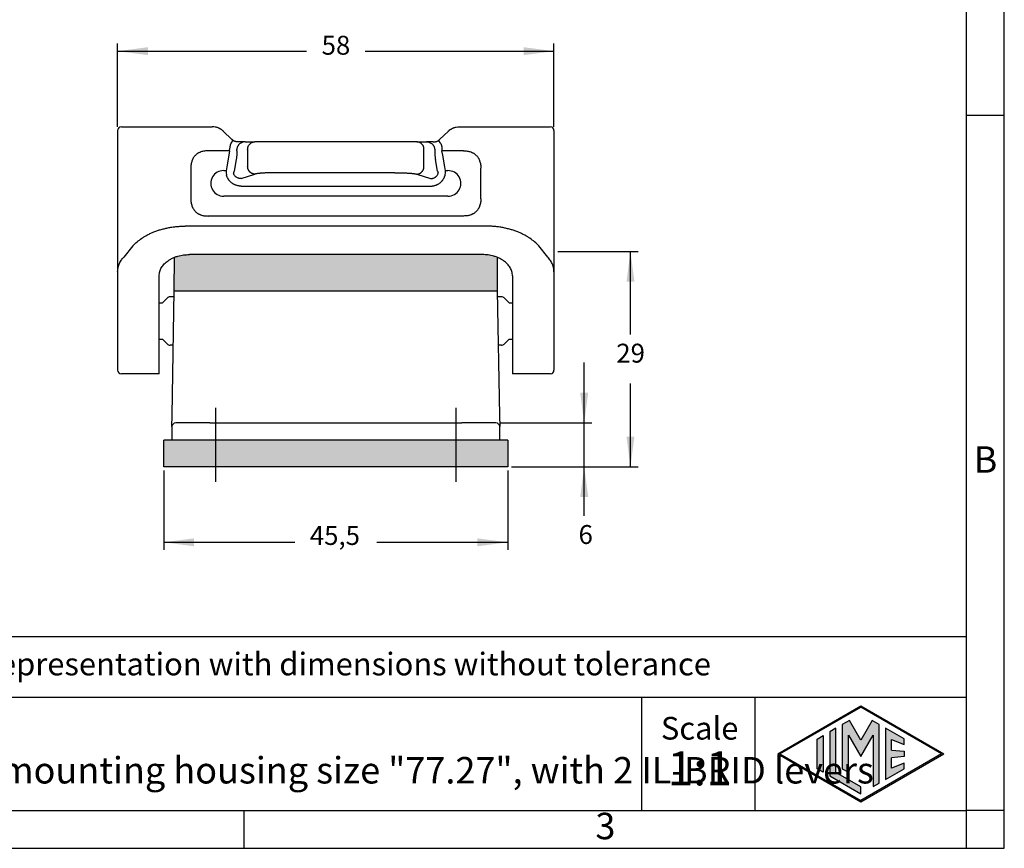
# Model space of a CAD drawing. Units: millimetres. Extents: x -297 to 0, y 0 to 210.
# Drawn here: x -130 to 0, y 0 to 110 of the extents above; entities that cross this region are included whole.
import ezdxf

# ---------------------------------------------------------------- set-up
doc = ezdxf.new("R2010")
doc.units = ezdxf.units.MM
doc.linetypes.add('DOT_CENTER', pattern=[14, 12, -1, 0, -1])
doc.layers.add('1', color=7, linetype='Continuous')
doc.styles.add('CONVERTER_11', font='ARIAL.TTF', dxfattribs={"width": 1.2})
doc.styles.add('CONVERTER_14', font='txt.shx', dxfattribs={"width": 0.9})
doc.dimstyles.new('ME10_DIM_12', dxfattribs={"dimtxt": 2.5, "dimasz": 4, "dimexe": 1, "dimexo": 0.5, "dimgap": 2, "dimtad": 0, "dimtih": 1, "dimtoh": 1, "dimdsep": 46, "dimtxsty": 'CONVERTER_14', "dimsah": 1, "dimcen": 0.09, "dimclrd": 2, "dimclre": 2, "dimclrt": 4, "dimadec": 0, "dimazin": 0, "dimtfac": 1, "dimtdec": 4, "dimtix": 1, "dimtmove": 0, "dimatfit": 3, "dimfxl": 1, "dimtolj": 1, "dimtzin": 0, "dimarcsym": 0})
doc.dimstyles.new('ME10_DIM_13', dxfattribs={"dimtxt": 2.5, "dimasz": 4, "dimexe": 1, "dimexo": 0.5, "dimgap": 2, "dimtad": 0, "dimtih": 1, "dimtoh": 1, "dimdsep": 46, "dimtxsty": 'CONVERTER_14', "dimsah": 1, "dimcen": 0.09, "dimclrd": 2, "dimclre": 2, "dimclrt": 4, "dimadec": 0, "dimazin": 0, "dimtfac": 1, "dimtdec": 4, "dimtix": 1, "dimtmove": 0, "dimatfit": 3, "dimfxl": 1, "dimtolj": 1, "dimtzin": 0, "dimarcsym": 0})
doc.dimstyles.new('ME10_DIM_14', dxfattribs={"dimtxt": 2.5, "dimasz": 4, "dimexe": 1, "dimexo": 0.5, "dimgap": 2, "dimtad": 0, "dimdsep": 46, "dimtxsty": 'CONVERTER_14', "dimsah": 1, "dimcen": 0.09, "dimclrd": 2, "dimclre": 2, "dimclrt": 4, "dimadec": 0, "dimazin": 0, "dimtfac": 1, "dimtdec": 4, "dimtix": 1, "dimtmove": 0, "dimatfit": 3, "dimfxl": 1, "dimtolj": 1, "dimtzin": 0, "dimarcsym": 0})
doc.dimstyles.new('ME10_DIM_15', dxfattribs={"dimtxt": 2.5, "dimasz": 4, "dimexe": 1, "dimexo": 0.5, "dimgap": 2, "dimtad": 1, "dimtih": 1, "dimtoh": 1, "dimdsep": 46, "dimtxsty": 'CONVERTER_14', "dimsah": 1, "dimcen": 0.09, "dimclrd": 2, "dimclre": 2, "dimclrt": 4, "dimadec": 0, "dimazin": 0, "dimtfac": 1, "dimtdec": 4, "dimtix": 1, "dimtmove": 0, "dimatfit": 3, "dimfxl": 1, "dimtolj": 1, "dimtzin": 0, "dimarcsym": 0})

# ---------------------------------------------------------------- blocks, each defined once
blk = doc.blocks.new('_formato_A4', base_point=(9.93, 0))
at = {"layer": '1', "linetype": 'Continuous'}
h = blk.add_hatch(color=7, dxfattribs=at)
h.paths.add_polyline_path([(-8.01, 12.5), (-19, 6.16), (-29.99, 12.5), (-19, 18.84)])
h.paths.add_polyline_path([(-29.69, 12.5), (-19, 6.33), (-8.31, 12.5), (-19, 18.67)], flags=16)
for points in [[(-22.28, 15.9), (-23.09, 15.43), (-23.09, 9.57), (-19, 7.21), (-19, 8.15), (-22.28, 10.04)], [(-20.5, 16.92), (-21.44, 16.38), (-21.45, 10.53), (-20.64, 10.06), (-20.64, 14.99), (-19, 12.15), (-17.37, 14.97), (-17.37, 8.17), (-16.56, 8.62), (-16.56, 16.38), (-17.5, 16.92), (-19, 14.32)], [(-13.27, 14.48), (-15.72, 15.9), (-15.72, 9.1), (-13.27, 10.52), (-13.27, 11.27), (-14.91, 10.61), (-14.91, 11.99), (-13.27, 12.15), (-13.27, 12.85), (-14.91, 13.01), (-14.91, 14.39), (-13.27, 13.73)], [(-23.96, 10.07), (-24.77, 10.54), (-24.77, 14.46), (-23.96, 14.93)]]:
    blk.add_hatch(color=7, dxfattribs=at).paths.add_polyline_path(points)
at = {"layer": '1', "color": 7, "linetype": 'Continuous'}
for p, q in [((0, 0), (0, 210)), ((-5, 5), (-5, 184)), ((0, 97), (-5, 97)), ((-5, 28), (-190, 28)), ((-190, 20), (-5, 20)), ((-48, 20), (-48, 5)), ((-33, 20), (-33, 5)), ((-29.99, 12.5), (-19, 18.84)), ((-29.69, 12.5), (-19, 18.67)), ((-19, 18.84), (-8.01, 12.5)), ((-8.31, 12.5), (-19, 18.67)), ((-22.28, 15.9), (-23.09, 15.43)), ((-22.28, 10.04), (-22.28, 15.9)), ((-21.44, 16.38), (-21.45, 10.53)), ((-20.5, 16.92), (-21.44, 16.38)), ((-19, 14.32), (-20.5, 16.92)), ((-17.5, 16.92), (-19, 14.32)), ((-16.56, 16.38), (-17.5, 16.92)), ((-16.56, 8.62), (-16.56, 16.38)), ((-13.27, 14.48), (-15.72, 15.9)), ((-15.72, 15.9), (-15.72, 9.1)), ((-24.77, 14.46), (-23.96, 14.93)), ((-24.77, 10.54), (-24.77, 14.46)), ((-23.96, 14.93), (-23.96, 10.07)), ((-23.09, 15.43), (-23.09, 9.57)), ((-20.64, 10.06), (-20.64, 14.99)), ((-20.64, 14.99), (-19, 12.15)), ((-19, 12.15), (-17.37, 14.97)), ((-17.37, 14.97), (-17.37, 8.17)), ((-14.91, 13.01), (-14.91, 14.39)), ((-14.91, 14.39), (-13.27, 13.73)), ((-13.27, 13.73), (-13.27, 14.48)), ((-29.99, 12.5), (-19, 6.16)), ((-29.69, 12.5), (-19, 6.33)), ((-19, 6.16), (-8.01, 12.5)), ((-8.31, 12.5), (-19, 6.33)), ((-14.91, 13.01), (-13.27, 12.85)), ((-13.27, 12.15), (-14.91, 11.99)), ((-14.91, 10.61), (-14.91, 11.99)), ((-13.27, 12.85), (-13.27, 12.15)), ((-23.96, 10.07), (-24.77, 10.54)), ((-21.45, 10.53), (-20.64, 10.06)), ((-15.72, 9.1), (-13.27, 10.52)), ((-13.27, 11.27), (-14.91, 10.61)), ((-13.27, 10.52), (-13.27, 11.27)), ((-23.09, 9.57), (-19, 7.21)), ((-19, 8.15), (-22.28, 10.04)), ((-19, 7.21), (-19, 8.15)), ((-17.37, 8.17), (-16.56, 8.62)), ((-196.4, 5), (-100.6, 5)), ((-100.6, 0), (-100.6, 5)), ((-100.6, 5), (-5, 5)), ((-5, 0), (-5, 5)), ((0, 5), (-5, 5)), ((-297, 0), (0, 0))]:
    blk.add_line(p, q, dxfattribs=at)
at = {"layer": '1', "color": 7, "style": 'CONVERTER_11'}
for s, insert, char_height, attachment_point, line_spacing_factor in [('B', (-2.5, 51), 3.5, 5, 1.320528), ('Simplified representation with dimensions without tolerance', (-155, 24), 3, 4, 0.90036), ('CLI 16\\Pbulkhead mounting housing size "77.27", with 2 IL-BRID levers', (-155, 12.5), 3.5, 4, 0.90036), ('Scale', (-40.32, 15.5), 3, 5, 1.320528), ('1:1', (-40.32, 10), 4.5, 5, 1.320528), ('3', (-52.8, 2.5), 3.5, 5, 1.320528)]:
    blk.add_mtext(s, dxfattribs=dict(at, insert=insert, char_height=char_height, attachment_point=attachment_point, line_spacing_factor=line_spacing_factor))
blk = doc.blocks.new('A4_oriz_new', base_point=(-297, 0))
at = {"layer": '1'}
blk.add_blockref('_formato_A4', (9.93, 0), dxfattribs=at)
blk = doc.blocks.new('*D8')
at = {"layer": '1', "color": 2, "linetype": 'Continuous'}
for p, q in [((-117.35, 95.5), (-117.35, 106.5)), ((-59.6, 95.5), (-59.6, 106.5)), ((-117.35, 105.5), (-92.35, 105.5)), ((-84.6, 105.5), (-59.6, 105.5))]:
    blk.add_line(p, q, dxfattribs=at)
at = {"layer": '1', "color": 2}
for points in [[(-113.35, 106.02), (-113.35, 104.97), (-117.35, 105.5)], [(-63.6, 104.97), (-63.6, 106.02), (-59.6, 105.5)]]:
    blk.add_solid(points, dxfattribs=at)
at = {"layer": '1', "color": 4, "insert": (-90.35, 104.25), "char_height": 2.5, "attachment_point": 7, "rotation": 0.0001, "line_spacing_factor": 0.60024, "style": 'CONVERTER_14'}
blk.add_mtext('58', dxfattribs=at)
blk = doc.blocks.new('*D9')
at = {"layer": '1', "color": 2, "linetype": 'Continuous'}
for p, q in [((-111.23, 50), (-111.23, 39.5)), ((-65.73, 50), (-65.73, 39.5)), ((-111.23, 40.5), (-93.91, 40.5)), ((-83.04, 40.5), (-65.73, 40.5))]:
    blk.add_line(p, q, dxfattribs=at)
at = {"layer": '1', "color": 2}
for points in [[(-107.23, 41.02), (-107.23, 39.97), (-111.23, 40.5)], [(-69.73, 39.97), (-69.73, 41.02), (-65.73, 40.5)]]:
    blk.add_solid(points, dxfattribs=at)
at = {"layer": '1', "color": 4, "insert": (-91.91, 39.37), "char_height": 2.5, "attachment_point": 7, "rotation": 0.0001, "line_spacing_factor": 0.60024, "style": 'CONVERTER_14'}
blk.add_mtext('45,5', dxfattribs=at)
blk = doc.blocks.new('*D10')
at = {"layer": '1', "color": 2, "linetype": 'Continuous'}
for p, q in [((-55.6, 56.3), (-55.6, 64.3)), ((-66.79, 56.3), (-54.6, 56.3)), ((-55.6, 50.5), (-55.6, 56.3)), ((-65.23, 50.5), (-54.6, 50.5)), ((-55.6, 44), (-55.6, 50.5))]:
    blk.add_line(p, q, dxfattribs=at)
at = {"layer": '1', "color": 2}
for points in [[(-56.13, 60.3), (-55.07, 60.3), (-55.6, 56.3)], [(-55.07, 46.5), (-56.13, 46.5), (-55.6, 50.5)]]:
    blk.add_solid(points, dxfattribs=at)
at = {"layer": '1', "color": 4, "insert": (-56.35, 39.5), "char_height": 2.5, "attachment_point": 7, "rotation": 0.0001, "line_spacing_factor": 0.60024, "style": 'CONVERTER_14'}
blk.add_mtext('6', dxfattribs=at)
blk = doc.blocks.new('*D11')
at = {"layer": '1', "color": 2, "linetype": 'Continuous'}
for p, q in [((-59.1, 79), (-48.48, 79)), ((-49.48, 68), (-49.48, 79)), ((-49.48, 50.5), (-49.48, 61.5)), ((-65.23, 50.5), (-48.48, 50.5))]:
    blk.add_line(p, q, dxfattribs=at)
at = {"layer": '1', "color": 2}
for points in [[(-48.95, 75), (-50, 75), (-49.48, 79)], [(-50, 54.5), (-48.95, 54.5), (-49.48, 50.5)]]:
    blk.add_solid(points, dxfattribs=at)
at = {"layer": '1', "color": 4, "insert": (-51.35, 63.5), "char_height": 2.5, "attachment_point": 7, "rotation": 0.0001, "line_spacing_factor": 0.60024, "style": 'CONVERTER_14'}
blk.add_mtext('29', dxfattribs=at)

msp = doc.modelspace()

# ---------------------------------------------------------------- hatches: boundary and pattern name
at = {"layer": '1', "linetype": 'Continuous'}
h = msp.add_hatch(color=7, dxfattribs=at)
edge = h.paths.add_edge_path()
edge.add_line((-88.476, 78.58), (-107.851, 78.58))
edge.add_spline(control_points=[(-107.851, 78.58), (-108.111, 78.57), (-108.628, 78.55), (-109.205, 78.424), (-109.598, 78.301), (-109.744, 78.246), (-109.823, 78.216)], knot_values=[0, 0, 0, 0, 0.7822148, 1.5493275, 1.7623756, 2.0166792, 2.0166792, 2.0166792, 2.0166792], degree=3, periodic=0)
edge.add_line((-109.823, 78.216), (-109.851, 73.796))
edge.add_line((-109.851, 73.796), (-108.651, 73.796))
edge.add_line((-108.651, 73.796), (-107.051, 73.796))
edge.add_line((-107.051, 73.796), (-102.902, 73.796))
edge.add_line((-102.902, 73.796), (-102.852, 73.796))
edge.add_line((-102.852, 73.796), (-102.851, 73.796))
edge.add_line((-102.851, 73.796), (-88.476, 73.796))
edge.add_line((-88.476, 73.796), (-74.101, 73.796))
edge.add_line((-74.101, 73.796), (-74.1, 73.796))
edge.add_line((-74.1, 73.796), (-74.05, 73.796))
edge.add_line((-74.05, 73.796), (-69.901, 73.796))
edge.add_line((-69.901, 73.796), (-68.301, 73.796))
edge.add_line((-68.301, 73.796), (-67.101, 73.796))
edge.add_line((-67.101, 73.796), (-67.128, 78.216))
edge.add_spline(control_points=[(-67.128, 78.216), (-67.208, 78.246), (-67.353, 78.301), (-67.746, 78.424), (-68.323, 78.55), (-68.84, 78.57), (-69.101, 78.58)], knot_values=[0, 0, 0, 0, 0.2543036, 0.4673518, 1.2344644, 2.0166792, 2.0166792, 2.0166792, 2.0166792], degree=3, periodic=0)
edge.add_line((-69.101, 78.58), (-88.476, 78.58))
msp.add_hatch(color=7, dxfattribs=at).paths.add_polyline_path([(-65.726, 53.996), (-65.726, 50.496), (-88.476, 50.496), (-111.226, 50.496), (-111.226, 53.996), (-88.476, 53.996)])

# ---------------------------------------------------------------- linework, layer by layer
at = {"color": 7, "linetype": 'Continuous'}
for p, q in [((-116.851, 95.496), (-116.114, 95.496)), ((-116.114, 95.496), (-114.897, 95.496)), ((-114.897, 95.496), (-108.402, 95.496)), ((-108.402, 95.496), (-104.823, 95.496)), ((-72.129, 95.496), (-68.55, 95.496)), ((-68.55, 95.496), (-62.055, 95.496)), ((-62.055, 95.496), (-60.838, 95.496)), ((-60.838, 95.496), (-60.101, 95.496)), ((-103.378, 94.916), (-102.217, 93.795)), ((-74.735, 93.795), (-73.574, 94.916)), ((-100.459, 93.496), (-101.358, 93.496)), ((-100.459, 93.496), (-99.179, 93.496)), ((-96.281, 93.496), (-99.179, 93.496)), ((-88.476, 93.496), (-96.281, 93.496)), ((-80.67, 93.496), (-88.476, 93.496)), ((-77.773, 93.496), (-80.67, 93.496)), ((-77.773, 93.496), (-76.493, 93.496)), ((-75.594, 93.496), (-76.493, 93.496)), ((-102.529, 92.311), (-105.372, 92.311)), ((-102.626, 91.737), (-102.914, 90.202)), ((-102.529, 92.311), (-102.529, 92.496)), ((-100.145, 92.496), (-100.145, 90.217)), ((-76.807, 90.217), (-76.807, 92.496)), ((-74.422, 92.496), (-74.422, 92.311)), ((-71.58, 92.311), (-74.422, 92.311)), ((-74.037, 90.202), (-74.325, 91.737)), ((-107.666, 90.017), (-107.666, 85.975)), ((-69.286, 85.975), (-69.286, 90.017)), ((-88.476, 89.416), (-96.281, 89.416)), ((-80.67, 89.416), (-88.476, 89.416)), ((-100.988, 87.634), (-88.476, 87.634)), ((-88.476, 87.634), (-75.964, 87.634)), ((-88.476, 83.68), (-105.372, 83.68)), ((-71.58, 83.68), (-88.476, 83.68)), ((-88.476, 82.342), (-108.402, 82.342)), ((-68.55, 82.342), (-88.476, 82.342)), ((-115.33, 79.716), (-116.547, 78.24)), ((-60.405, 78.24), (-61.622, 79.716)), ((-88.476, 78.58), (-107.851, 78.58)), ((-69.101, 78.58), (-88.476, 78.58)), ((-111.851, 64.062), (-111.851, 75.78)), ((-65.101, 75.78), (-65.101, 64.062)), ((-109.865, 72.996), (-110.413, 72.996)), ((-110.139, 57.278), (-109.851, 73.796)), ((-109.851, 73.796), (-108.651, 73.796)), ((-108.651, 73.796), (-107.051, 73.796)), ((-107.051, 73.796), (-102.902, 73.796)), ((-102.902, 73.796), (-102.852, 73.796)), ((-102.852, 73.796), (-102.851, 73.796)), ((-102.851, 73.796), (-88.476, 73.796)), ((-88.476, 73.796), (-74.101, 73.796)), ((-74.101, 73.796), (-74.1, 73.796)), ((-74.1, 73.796), (-74.05, 73.796)), ((-74.05, 73.796), (-69.901, 73.796)), ((-69.901, 73.796), (-68.301, 73.796)), ((-68.301, 73.796), (-67.101, 73.796)), ((-67.101, 73.796), (-66.813, 57.278)), ((-66.538, 72.996), (-67.087, 72.996)), ((-111.851, 72.196), (-111.42, 72.196)), ((-110.767, 72.849), (-111.42, 72.196)), ((-65.531, 72.196), (-66.185, 72.849)), ((-65.531, 72.196), (-65.101, 72.196)), ((-111.851, 67.396), (-111.42, 67.396)), ((-110.767, 66.742), (-111.42, 67.396)), ((-109.976, 66.596), (-110.413, 66.596)), ((-66.538, 66.596), (-66.975, 66.596)), ((-65.531, 67.396), (-66.185, 66.742)), ((-65.531, 67.396), (-65.101, 67.396)), ((-111.851, 62.796), (-111.851, 64.062)), ((-65.101, 64.062), (-65.101, 62.796)), ((-113.301, 62.796), (-116.851, 62.796)), ((-111.851, 62.796), (-113.301, 62.796)), ((-63.651, 62.796), (-65.101, 62.796)), ((-60.101, 62.796), (-63.651, 62.796)), ((-110.165, 55.804), (-110.139, 57.278)), ((-105.165, 56.296), (-109.665, 56.296)), ((-105.165, 56.296), (-103.14, 56.296)), ((-103.14, 56.296), (-99.351, 56.296)), ((-99.351, 56.296), (-88.476, 56.296)), ((-88.476, 56.296), (-77.601, 56.296)), ((-77.601, 56.296), (-73.812, 56.296)), ((-73.812, 56.296), (-71.786, 56.296)), ((-67.287, 56.296), (-71.786, 56.296)), ((-66.813, 57.278), (-66.787, 55.804)), ((-110.165, 55.804), (-110.196, 53.996)), ((-66.756, 53.996), (-66.787, 55.804)), ((-111.226, 50.496), (-111.226, 53.996)), ((-88.476, 53.996), (-111.226, 53.996)), ((-65.726, 53.996), (-88.476, 53.996)), ((-65.726, 53.996), (-65.726, 50.496)), ((-88.476, 50.496), (-111.226, 50.496)), ((-65.726, 50.496), (-88.476, 50.496))]:
    msp.add_line(p, q, dxfattribs=at)
at = {"color": 2, "linetype": 'Continuous'}
for p, q in [((-101.564, 92.311), (-101.564, 92.496)), ((-75.388, 92.496), (-75.388, 92.311)), ((-101.66, 91.164), (-101.948, 89.629)), ((-75.003, 89.629), (-75.291, 91.164)), ((-102.949, 89.683), (-103.317, 89.683)), ((-100.988, 88.631), (-99.179, 89.221)), ((-77.773, 89.221), (-75.964, 88.631)), ((-73.634, 89.683), (-74.002, 89.683)), ((-88.476, 86.308), (-103.317, 86.308)), ((-73.634, 86.308), (-88.476, 86.308))]:
    msp.add_line(p, q, dxfattribs=at)
at = {"color": 7, "linetype": 'Continuous'}
for centre, start, end in [((-116.851, 94.996), 90, 180), ((-60.101, 94.996), 0, 90), ((-110.413, 72.496), 90, 135), ((-66.538, 72.496), 45, 90), ((-110.413, 67.096), 225, 270), ((-66.538, 67.096), 270, 315), ((-116.851, 63.296), 180, 270), ((-60.101, 63.296), 270, 0), ((-109.665, 55.796), 90.02025, 178.99999), ((-109.665, 55.796), 89.98988, 90.01012), ((-67.287, 55.796), 1.00001, 89.97975), ((-67.287, 55.796), 89.98988, 90.01012)]:
    msp.add_arc(centre, 0.5, start, end, dxfattribs=at)
for points, knots in [([(-103.414, 94.95), (-103.433, 94.967), (-103.47, 95), (-103.536, 95.055), (-103.609, 95.109), (-103.69, 95.164), (-103.772, 95.215), (-103.861, 95.264), (-103.952, 95.308), (-104.136, 95.386), (-104.423, 95.474), (-104.69, 95.488), (-104.823, 95.496)], [0, 0, 0, 0, 0.0764902, 0.1493602, 0.2582163, 0.3482031, 0.4432577, 0.546764, 0.6535768, 0.7464795, 1.1454956, 1.5451958, 1.5451958, 1.5451958, 1.5451958]), ([(-73.538, 94.95), (-73.519, 94.967), (-73.482, 95), (-73.415, 95.055), (-73.343, 95.109), (-73.262, 95.164), (-73.18, 95.215), (-73.09, 95.264), (-72.999, 95.308), (-72.816, 95.386), (-72.529, 95.474), (-72.262, 95.488), (-72.129, 95.496)], [0, 0, 0, 0, 0.0764902, 0.1493602, 0.2582163, 0.3482031, 0.4432577, 0.546764, 0.6535768, 0.7464795, 1.1454956, 1.5451958, 1.5451958, 1.5451958, 1.5451958]), ([(-103.527, 95.047), (-103.527, 95.047), (-103.527, 95.047), (-103.522, 95.043), (-103.513, 95.035), (-103.498, 95.023), (-103.483, 95.011), (-103.467, 94.997), (-103.454, 94.986), (-103.444, 94.978), (-103.438, 94.972), (-103.432, 94.967), (-103.427, 94.962), (-103.422, 94.957), (-103.418, 94.954), (-103.415, 94.951), (-103.414, 94.95)], [0, 0, 0, 0, 0.00032047, 0.00064065, 0.01852433, 0.03739756, 0.0572252, 0.07797266, 0.09960588, 0.10857274, 0.11701971, 0.1248872, 0.13211554, 0.13864502, 0.14441588, 0.14936831, 0.14936831, 0.14936831, 0.14936831]), ([(-103.378, 94.916), (-103.384, 94.922), (-103.396, 94.933), (-103.408, 94.944), (-103.414, 94.95)], [0, 0, 0, 0, 0.025061928, 0.049755642, 0.049755642, 0.049755642, 0.049755642]), ([(-73.574, 94.916), (-73.568, 94.922), (-73.556, 94.933), (-73.544, 94.944), (-73.538, 94.95)], [0, 0, 0, 0, 0.025061928, 0.049755642, 0.049755642, 0.049755642, 0.049755642]), ([(-73.424, 95.047), (-73.424, 95.047), (-73.425, 95.047), (-73.429, 95.043), (-73.439, 95.035), (-73.454, 95.023), (-73.469, 95.011), (-73.485, 94.997), (-73.498, 94.986), (-73.508, 94.978), (-73.514, 94.972), (-73.52, 94.967), (-73.525, 94.962), (-73.53, 94.957), (-73.534, 94.954), (-73.537, 94.951), (-73.538, 94.95)], [0, 0, 0, 0, 0.00032047, 0.00064065, 0.01852433, 0.03739756, 0.0572252, 0.07797266, 0.09960588, 0.10857274, 0.11701971, 0.1248872, 0.13211554, 0.13864502, 0.14441588, 0.14936831, 0.14936831, 0.14936831, 0.14936831]), ([(-102.366, 93.274), (-102.379, 93.245), (-102.404, 93.183), (-102.436, 93.091), (-102.465, 92.994), (-102.494, 92.87), (-102.523, 92.703), (-102.527, 92.569), (-102.529, 92.496)], [0, 0, 0, 0, 0.0940387, 0.19939944, 0.29207777, 0.39939433, 0.57931352, 0.80021268, 0.80021268, 0.80021268, 0.80021268]), ([(-102.366, 93.274), (-102.364, 93.277), (-102.36, 93.283), (-102.353, 93.293), (-102.347, 93.302), (-102.34, 93.312), (-102.333, 93.322), (-102.327, 93.332), (-102.32, 93.342), (-102.313, 93.351), (-102.306, 93.361), (-102.299, 93.371), (-102.292, 93.382), (-102.285, 93.392), (-102.278, 93.402), (-102.271, 93.412), (-102.265, 93.421), (-102.26, 93.429), (-102.255, 93.436), (-102.25, 93.443), (-102.245, 93.45), (-102.24, 93.457), (-102.235, 93.464), (-102.231, 93.471), (-102.226, 93.478), (-102.221, 93.485), (-102.217, 93.492), (-102.212, 93.498), (-102.207, 93.505), (-102.203, 93.511), (-102.198, 93.518), (-102.194, 93.524), (-102.19, 93.531), (-102.185, 93.537), (-102.181, 93.543), (-102.177, 93.549), (-102.173, 93.555), (-102.169, 93.561), (-102.165, 93.566), (-102.162, 93.571), (-102.159, 93.575), (-102.156, 93.58), (-102.153, 93.585), (-102.15, 93.589), (-102.147, 93.593), (-102.144, 93.598), (-102.141, 93.602), (-102.138, 93.606), (-102.135, 93.61), (-102.133, 93.614), (-102.13, 93.618), (-102.127, 93.621), (-102.125, 93.625), (-102.123, 93.628), (-102.12, 93.632), (-102.118, 93.635), (-102.116, 93.638), (-102.114, 93.641), (-102.112, 93.644), (-102.11, 93.647), (-102.108, 93.65), (-102.106, 93.653), (-102.104, 93.655), (-102.102, 93.658), (-102.101, 93.66), (-102.099, 93.662), (-102.098, 93.664), (-102.097, 93.666), (-102.095, 93.668), (-102.094, 93.67), (-102.093, 93.671), (-102.092, 93.673), (-102.091, 93.674), (-102.09, 93.676), (-102.089, 93.677), (-102.088, 93.678), (-102.087, 93.679), (-102.087, 93.681), (-102.086, 93.682), (-102.085, 93.682), (-102.085, 93.683), (-102.084, 93.684), (-102.084, 93.684), (-102.084, 93.685), (-102.083, 93.685), (-102.083, 93.685), (-102.083, 93.685), (-102.083, 93.686), (-102.083, 93.686), (-102.083, 93.686)], [0, 0, 0, 0, 0.01147175, 0.02306387, 0.03476546, 0.04656564, 0.0584535, 0.07041815, 0.0824487, 0.09453425, 0.1066639, 0.11882676, 0.13101194, 0.14320854, 0.15540567, 0.16759242, 0.17975791, 0.18841658, 0.19704843, 0.2056482, 0.21421063, 0.22273046, 0.23120242, 0.23962126, 0.24798172, 0.25627852, 0.26450641, 0.27266014, 0.28073442, 0.28872402, 0.29662366, 0.30442808, 0.31213202, 0.31973022, 0.32721742, 0.33458836, 0.34183777, 0.34896039, 0.35485677, 0.36065418, 0.36635111, 0.37194602, 0.37743737, 0.38282364, 0.38810328, 0.39327478, 0.39833659, 0.40328718, 0.40812503, 0.41284859, 0.41745634, 0.42194675, 0.42631827, 0.43056939, 0.43469856, 0.43870426, 0.44258495, 0.4463391, 0.44996517, 0.45346164, 0.45682698, 0.46005964, 0.4631581, 0.46602788, 0.46877727, 0.47140664, 0.47391636, 0.47630683, 0.47857841, 0.48073148, 0.48276642, 0.4846836, 0.48648341, 0.48816622, 0.48973241, 0.49118235, 0.49262502, 0.49393434, 0.49511168, 0.49615839, 0.49707585, 0.49786543, 0.49852883, 0.49906765, 0.49948357, 0.49971593, 0.49988093, 0.49995754, 0.50001196, 0.50001196, 0.50001196, 0.50001196]), ([(-102.083, 93.686), (-102.097, 93.695), (-102.12, 93.712), (-102.15, 93.735), (-102.17, 93.752), (-102.186, 93.767), (-102.201, 93.78), (-102.212, 93.79), (-102.217, 93.795)], [0, 0, 0, 0, 0.0502615, 0.08644708, 0.11251198, 0.12996908, 0.15148546, 0.17258064, 0.17258064, 0.17258064, 0.17258064]), ([(-101.358, 93.496), (-101.384, 93.496), (-101.439, 93.497), (-101.525, 93.502), (-101.612, 93.512), (-101.701, 93.528), (-101.79, 93.55), (-101.885, 93.581), (-101.958, 93.613), (-102.007, 93.638), (-102.028, 93.65), (-102.044, 93.66), (-102.057, 93.668), (-102.071, 93.677), (-102.079, 93.683), (-102.083, 93.686)], [0, 0, 0, 0, 0.07938211, 0.16257896, 0.25930686, 0.34324438, 0.43365859, 0.53361391, 0.64103642, 0.67288759, 0.69971811, 0.71264234, 0.73056918, 0.74588761, 0.76099491, 0.76099491, 0.76099491, 0.76099491]), ([(-100.145, 92.496), (-100.139, 92.583), (-100.126, 92.757), (-100.025, 93), (-99.871, 93.21), (-99.668, 93.37), (-99.433, 93.476), (-99.263, 93.489), (-99.179, 93.496)], [0, 0, 0, 0, 0.2609033, 0.5206721, 0.7784637, 1.0339535, 1.2874329, 1.5397443, 1.5397443, 1.5397443, 1.5397443]), ([(-76.807, 92.496), (-76.813, 92.583), (-76.826, 92.757), (-76.927, 93), (-77.081, 93.21), (-77.283, 93.37), (-77.519, 93.476), (-77.688, 93.489), (-77.773, 93.496)], [0, 0, 0, 0, 0.2609033, 0.5206721, 0.7784637, 1.0339535, 1.2874329, 1.5397443, 1.5397443, 1.5397443, 1.5397443]), ([(-75.594, 93.496), (-75.567, 93.496), (-75.513, 93.497), (-75.427, 93.502), (-75.339, 93.512), (-75.25, 93.528), (-75.162, 93.55), (-75.067, 93.581), (-74.994, 93.613), (-74.945, 93.638), (-74.924, 93.65), (-74.908, 93.66), (-74.895, 93.668), (-74.881, 93.677), (-74.873, 93.683), (-74.869, 93.686)], [0, 0, 0, 0, 0.07938211, 0.16257896, 0.25930686, 0.34324438, 0.43365859, 0.53361391, 0.64103642, 0.67288759, 0.69971811, 0.71264234, 0.73056918, 0.74588761, 0.76099491, 0.76099491, 0.76099491, 0.76099491]), ([(-74.869, 93.686), (-74.855, 93.695), (-74.831, 93.712), (-74.802, 93.735), (-74.782, 93.752), (-74.765, 93.767), (-74.75, 93.78), (-74.74, 93.79), (-74.735, 93.795)], [0, 0, 0, 0, 0.0502615, 0.08644708, 0.11251198, 0.12996908, 0.15148546, 0.17258064, 0.17258064, 0.17258064, 0.17258064]), ([(-74.585, 93.274), (-74.587, 93.277), (-74.592, 93.283), (-74.598, 93.293), (-74.605, 93.302), (-74.612, 93.312), (-74.618, 93.322), (-74.625, 93.332), (-74.632, 93.342), (-74.639, 93.351), (-74.646, 93.361), (-74.653, 93.371), (-74.66, 93.382), (-74.666, 93.392), (-74.673, 93.402), (-74.68, 93.412), (-74.686, 93.421), (-74.692, 93.429), (-74.697, 93.436), (-74.702, 93.443), (-74.707, 93.45), (-74.711, 93.457), (-74.716, 93.464), (-74.721, 93.471), (-74.726, 93.478), (-74.73, 93.485), (-74.735, 93.492), (-74.74, 93.498), (-74.744, 93.505), (-74.749, 93.511), (-74.753, 93.518), (-74.758, 93.524), (-74.762, 93.531), (-74.766, 93.537), (-74.771, 93.543), (-74.775, 93.549), (-74.779, 93.555), (-74.783, 93.561), (-74.786, 93.566), (-74.79, 93.571), (-74.793, 93.575), (-74.796, 93.58), (-74.799, 93.585), (-74.802, 93.589), (-74.805, 93.593), (-74.808, 93.598), (-74.811, 93.602), (-74.814, 93.606), (-74.816, 93.61), (-74.819, 93.614), (-74.822, 93.618), (-74.824, 93.621), (-74.827, 93.625), (-74.829, 93.628), (-74.832, 93.632), (-74.834, 93.635), (-74.836, 93.638), (-74.838, 93.641), (-74.84, 93.644), (-74.842, 93.647), (-74.844, 93.65), (-74.846, 93.653), (-74.848, 93.655), (-74.849, 93.658), (-74.851, 93.66), (-74.852, 93.662), (-74.854, 93.664), (-74.855, 93.666), (-74.856, 93.668), (-74.858, 93.67), (-74.859, 93.671), (-74.86, 93.673), (-74.861, 93.674), (-74.862, 93.676), (-74.863, 93.677), (-74.864, 93.678), (-74.864, 93.679), (-74.865, 93.681), (-74.866, 93.682), (-74.866, 93.682), (-74.867, 93.683), (-74.867, 93.684), (-74.868, 93.684), (-74.868, 93.685), (-74.868, 93.685), (-74.868, 93.685), (-74.868, 93.685), (-74.869, 93.686), (-74.869, 93.686), (-74.869, 93.686)], [0, 0, 0, 0, 0.01147175, 0.02306387, 0.03476546, 0.04656564, 0.0584535, 0.07041815, 0.0824487, 0.09453425, 0.1066639, 0.11882676, 0.13101194, 0.14320854, 0.15540567, 0.16759242, 0.17975791, 0.18841658, 0.19704843, 0.2056482, 0.21421063, 0.22273046, 0.23120242, 0.23962126, 0.24798172, 0.25627852, 0.26450641, 0.27266014, 0.28073442, 0.28872402, 0.29662366, 0.30442808, 0.31213202, 0.31973022, 0.32721742, 0.33458836, 0.34183777, 0.34896039, 0.35485677, 0.36065418, 0.36635111, 0.37194602, 0.37743737, 0.38282364, 0.38810328, 0.39327478, 0.39833659, 0.40328718, 0.40812503, 0.41284859, 0.41745634, 0.42194675, 0.42631827, 0.43056939, 0.43469856, 0.43870426, 0.44258495, 0.4463391, 0.44996517, 0.45346164, 0.45682698, 0.46005964, 0.4631581, 0.46602788, 0.46877727, 0.47140664, 0.47391636, 0.47630683, 0.47857841, 0.48073148, 0.48276642, 0.4846836, 0.48648341, 0.48816622, 0.48973241, 0.49118235, 0.49262502, 0.49393434, 0.49511168, 0.49615839, 0.49707585, 0.49786543, 0.49852883, 0.49906765, 0.49948357, 0.49971593, 0.49988093, 0.49995754, 0.50001196, 0.50001196, 0.50001196, 0.50001196]), ([(-74.585, 93.274), (-74.573, 93.245), (-74.547, 93.183), (-74.515, 93.091), (-74.487, 92.994), (-74.457, 92.87), (-74.429, 92.703), (-74.425, 92.569), (-74.422, 92.496)], [0, 0, 0, 0, 0.0940387, 0.19939944, 0.29207777, 0.39939433, 0.57931352, 0.80021268, 0.80021268, 0.80021268, 0.80021268]), ([(-105.372, 92.311), (-105.45, 92.31), (-105.612, 92.307), (-105.856, 92.281), (-106.102, 92.234), (-106.294, 92.178), (-106.44, 92.123), (-106.536, 92.081), (-106.633, 92.033), (-106.755, 91.963), (-106.905, 91.861), (-107.07, 91.715), (-107.216, 91.549), (-107.319, 91.399), (-107.388, 91.278), (-107.436, 91.181), (-107.478, 91.084), (-107.533, 90.939), (-107.589, 90.747), (-107.636, 90.5), (-107.662, 90.257), (-107.664, 90.095), (-107.666, 90.017)], [0, 0, 0, 0, 0.2338462, 0.4882733, 0.7328101, 0.9865053, 1.0869114, 1.198677, 1.3011107, 1.4128721, 1.6181968, 1.845411, 2.0723359, 2.277944, 2.3898375, 2.4921246, 2.6038154, 2.7042617, 2.9579643, 3.2023578, 3.4567032, 3.6904537, 3.6904537, 3.6904537, 3.6904537]), ([(-71.58, 92.311), (-71.502, 92.31), (-71.339, 92.307), (-71.096, 92.281), (-70.849, 92.234), (-70.657, 92.178), (-70.512, 92.123), (-70.416, 92.081), (-70.319, 92.033), (-70.197, 91.963), (-70.047, 91.861), (-69.882, 91.715), (-69.736, 91.549), (-69.633, 91.399), (-69.564, 91.278), (-69.515, 91.181), (-69.473, 91.084), (-69.418, 90.939), (-69.362, 90.747), (-69.316, 90.5), (-69.29, 90.257), (-69.287, 90.095), (-69.286, 90.017)], [0, 0, 0, 0, 0.2338462, 0.4882733, 0.7328101, 0.9865053, 1.0869114, 1.198677, 1.3011107, 1.4128721, 1.6181968, 1.845411, 2.0723359, 2.277944, 2.3898375, 2.4921246, 2.6038154, 2.7042617, 2.9579643, 3.2023578, 3.4567032, 3.6904537, 3.6904537, 3.6904537, 3.6904537]), ([(-99.179, 89.221), (-99.193, 89.222), (-99.222, 89.223), (-99.265, 89.227), (-99.309, 89.233), (-99.353, 89.241), (-99.397, 89.252), (-99.442, 89.265), (-99.486, 89.28), (-99.531, 89.297), (-99.574, 89.317), (-99.61, 89.336), (-99.639, 89.352), (-99.66, 89.364), (-99.681, 89.378), (-99.701, 89.391), (-99.722, 89.406), (-99.742, 89.421), (-99.761, 89.436), (-99.781, 89.452), (-99.8, 89.468), (-99.819, 89.485), (-99.837, 89.503), (-99.855, 89.521), (-99.872, 89.539), (-99.889, 89.558), (-99.905, 89.577), (-99.921, 89.597), (-99.937, 89.617), (-99.952, 89.637), (-99.966, 89.658), (-99.985, 89.686), (-100.006, 89.721), (-100.03, 89.765), (-100.052, 89.81), (-100.071, 89.855), (-100.088, 89.901), (-100.103, 89.946), (-100.115, 89.992), (-100.126, 90.038), (-100.134, 90.084), (-100.139, 90.129), (-100.143, 90.173), (-100.144, 90.203), (-100.145, 90.217)], [0, 0, 0, 0, 0.0426185, 0.086018, 0.1301806, 0.1750836, 0.220701, 0.2670019, 0.3139516, 0.3615104, 0.4096347, 0.458276, 0.4827762, 0.5073856, 0.5320972, 0.5569033, 0.5817964, 0.6067687, 0.6318119, 0.656918, 0.6820785, 0.7072847, 0.7325282, 0.7577999, 0.783091, 0.8083926, 0.8336957, 0.858991, 0.8842697, 0.9095226, 0.9347406, 0.9599149, 1.0100929, 1.0599903, 1.1095393, 1.1586749, 1.2073349, 1.2554616, 1.3030005, 1.3499021, 1.3961212, 1.4416176, 1.4863553, 1.5303039, 1.5303039, 1.5303039, 1.5303039]), ([(-77.773, 89.221), (-77.758, 89.222), (-77.73, 89.223), (-77.687, 89.227), (-77.643, 89.233), (-77.599, 89.241), (-77.554, 89.252), (-77.51, 89.265), (-77.465, 89.28), (-77.421, 89.297), (-77.377, 89.317), (-77.341, 89.336), (-77.313, 89.352), (-77.292, 89.364), (-77.271, 89.378), (-77.25, 89.391), (-77.23, 89.406), (-77.21, 89.421), (-77.19, 89.436), (-77.171, 89.452), (-77.152, 89.468), (-77.133, 89.485), (-77.115, 89.503), (-77.097, 89.521), (-77.08, 89.539), (-77.063, 89.558), (-77.046, 89.577), (-77.03, 89.597), (-77.015, 89.617), (-77, 89.637), (-76.986, 89.658), (-76.967, 89.686), (-76.945, 89.721), (-76.921, 89.765), (-76.9, 89.81), (-76.88, 89.855), (-76.863, 89.901), (-76.849, 89.946), (-76.836, 89.992), (-76.826, 90.038), (-76.818, 90.084), (-76.812, 90.129), (-76.808, 90.173), (-76.807, 90.203), (-76.807, 90.217)], [0, 0, 0, 0, 0.0426185, 0.086018, 0.1301806, 0.1750836, 0.220701, 0.2670019, 0.3139516, 0.3615104, 0.4096347, 0.458276, 0.4827762, 0.5073856, 0.5320972, 0.5569033, 0.5817964, 0.6067687, 0.6318119, 0.656918, 0.6820785, 0.7072847, 0.7325282, 0.7577999, 0.783091, 0.8083926, 0.8336957, 0.858991, 0.8842697, 0.9095226, 0.9347406, 0.9599149, 1.0100929, 1.0599903, 1.1095393, 1.1586749, 1.2073349, 1.2554616, 1.3030005, 1.3499021, 1.3961212, 1.4416176, 1.4863553, 1.5303039, 1.5303039, 1.5303039, 1.5303039]), ([(-100.988, 87.634), (-101.021, 87.635), (-101.087, 87.636), (-101.187, 87.643), (-101.286, 87.655), (-101.364, 87.668), (-101.422, 87.679), (-101.492, 87.695), (-101.594, 87.721), (-101.704, 87.758), (-101.79, 87.792), (-101.853, 87.82), (-101.916, 87.85), (-101.998, 87.892), (-102.098, 87.95), (-102.213, 88.028), (-102.322, 88.114), (-102.406, 88.19), (-102.467, 88.252), (-102.509, 88.296), (-102.549, 88.342), (-102.601, 88.405), (-102.662, 88.486), (-102.729, 88.589), (-102.79, 88.695), (-102.834, 88.786), (-102.867, 88.861), (-102.889, 88.918), (-102.91, 88.975), (-102.926, 89.027), (-102.939, 89.072), (-102.946, 89.097), (-102.949, 89.11)], [0, 0, 0, 0, 0.0995699, 0.1990432, 0.2985966, 0.3984106, 0.4370061, 0.4756433, 0.6141875, 0.753136, 0.8223362, 0.8916105, 0.9610253, 1.0306483, 1.1688919, 1.3073253, 1.4460756, 1.5852942, 1.6462, 1.7072484, 1.7683991, 1.8296131, 1.95164, 2.0738932, 2.1959454, 2.3181316, 2.3791855, 2.4402646, 2.5013298, 2.5623976, 2.6018893, 2.6413772, 2.6413772, 2.6413772, 2.6413772]), ([(-96.281, 89.416), (-96.369, 89.416), (-96.532, 89.415), (-96.776, 89.412), (-97.01, 89.408), (-97.24, 89.402), (-97.468, 89.395), (-97.694, 89.385), (-97.91, 89.374), (-98.106, 89.362), (-98.289, 89.349), (-98.459, 89.334), (-98.623, 89.318), (-98.77, 89.3), (-98.901, 89.282), (-99.009, 89.263), (-99.098, 89.245), (-99.153, 89.229), (-99.179, 89.221)], [0, 0, 0, 0, 0.2633718, 0.4898253, 0.7305351, 0.9660681, 1.1790502, 1.4166585, 1.6431536, 1.8292922, 2.005008, 2.193222, 2.3429963, 2.4990204, 2.6366312, 2.7398736, 2.8279976, 2.9098072, 2.9098072, 2.9098072, 2.9098072]), ([(-80.67, 89.416), (-80.583, 89.416), (-80.419, 89.415), (-80.176, 89.412), (-79.942, 89.408), (-79.712, 89.402), (-79.483, 89.395), (-79.258, 89.385), (-79.041, 89.374), (-78.846, 89.362), (-78.663, 89.349), (-78.492, 89.334), (-78.328, 89.318), (-78.182, 89.3), (-78.051, 89.282), (-77.943, 89.263), (-77.853, 89.245), (-77.799, 89.229), (-77.773, 89.221)], [0, 0, 0, 0, 0.2633718, 0.4898253, 0.7305351, 0.9660681, 1.1790502, 1.4166585, 1.6431536, 1.8292922, 2.005008, 2.193222, 2.3429963, 2.4990204, 2.6366312, 2.7398736, 2.8279976, 2.9098072, 2.9098072, 2.9098072, 2.9098072]), ([(-75.964, 87.634), (-75.931, 87.635), (-75.864, 87.636), (-75.765, 87.643), (-75.666, 87.655), (-75.588, 87.668), (-75.53, 87.679), (-75.46, 87.695), (-75.358, 87.721), (-75.248, 87.758), (-75.162, 87.792), (-75.098, 87.82), (-75.036, 87.85), (-74.953, 87.892), (-74.854, 87.95), (-74.739, 88.028), (-74.63, 88.114), (-74.546, 88.19), (-74.485, 88.252), (-74.443, 88.296), (-74.402, 88.342), (-74.351, 88.405), (-74.289, 88.486), (-74.222, 88.589), (-74.162, 88.695), (-74.117, 88.786), (-74.085, 88.861), (-74.063, 88.918), (-74.042, 88.975), (-74.026, 89.027), (-74.012, 89.072), (-74.006, 89.097), (-74.002, 89.11)], [0, 0, 0, 0, 0.0995699, 0.1990432, 0.2985966, 0.3984106, 0.4370061, 0.4756433, 0.6141875, 0.753136, 0.8223362, 0.8916105, 0.9610253, 1.0306483, 1.1688919, 1.3073253, 1.4460756, 1.5852942, 1.6462, 1.7072484, 1.7683991, 1.8296131, 1.95164, 2.0738932, 2.1959454, 2.3181316, 2.3791855, 2.4402646, 2.5013298, 2.5623976, 2.6018893, 2.6413772, 2.6413772, 2.6413772, 2.6413772]), ([(-107.666, 85.975), (-107.664, 85.897), (-107.662, 85.734), (-107.635, 85.488), (-107.589, 85.241), (-107.532, 85.049), (-107.478, 84.907), (-107.436, 84.809), (-107.387, 84.712), (-107.318, 84.591), (-107.215, 84.442), (-107.07, 84.276), (-106.904, 84.131), (-106.755, 84.028), (-106.634, 83.959), (-106.537, 83.91), (-106.439, 83.868), (-106.24, 83.793), (-105.887, 83.701), (-105.558, 83.688), (-105.372, 83.68)], [0, 0, 0, 0, 0.2338462, 0.4882733, 0.7405322, 0.9865071, 1.0869131, 1.1986788, 1.3045163, 1.412874, 1.6181987, 1.8454129, 2.0723379, 2.2779459, 2.386167, 2.4921267, 2.6038176, 2.7042638, 3.1316897, 3.6895788, 3.6895788, 3.6895788, 3.6895788]), ([(-69.286, 85.975), (-69.287, 85.897), (-69.29, 85.734), (-69.316, 85.488), (-69.363, 85.241), (-69.419, 85.049), (-69.474, 84.907), (-69.516, 84.809), (-69.565, 84.712), (-69.634, 84.591), (-69.736, 84.442), (-69.882, 84.276), (-70.047, 84.131), (-70.196, 84.028), (-70.318, 83.959), (-70.415, 83.91), (-70.512, 83.868), (-70.712, 83.793), (-71.065, 83.701), (-71.394, 83.688), (-71.58, 83.68)], [0, 0, 0, 0, 0.2338462, 0.4882733, 0.7405322, 0.9865071, 1.0869131, 1.1986788, 1.3045163, 1.412874, 1.6181987, 1.8454129, 2.0723379, 2.2779459, 2.386167, 2.4921267, 2.6038176, 2.7042638, 3.1316897, 3.6895788, 3.6895788, 3.6895788, 3.6895788]), ([(-115.33, 79.716), (-115.154, 79.9), (-114.793, 80.277), (-114.265, 80.673), (-113.795, 80.974), (-113.398, 81.197), (-112.978, 81.402), (-112.529, 81.593), (-112.079, 81.758), (-111.586, 81.912), (-111.095, 82.039), (-110.564, 82.15), (-110.042, 82.234), (-109.508, 82.295), (-108.968, 82.334), (-108.598, 82.339), (-108.402, 82.342)], [0, 0, 0, 0, 0.7619698, 1.5641114, 1.9716937, 2.4369557, 2.9297235, 3.3728147, 3.898608, 4.3692526, 4.9219286, 5.4187656, 5.994535, 6.5079744, 7.0308181, 7.6186357, 7.6186357, 7.6186357, 7.6186357]), ([(-61.622, 79.716), (-61.798, 79.9), (-62.158, 80.277), (-62.687, 80.673), (-63.157, 80.974), (-63.554, 81.197), (-63.974, 81.402), (-64.422, 81.593), (-64.873, 81.758), (-65.366, 81.912), (-65.857, 82.039), (-66.387, 82.15), (-66.91, 82.234), (-67.444, 82.295), (-67.984, 82.334), (-68.354, 82.339), (-68.55, 82.342)], [0, 0, 0, 0, 0.7619698, 1.5641114, 1.9716937, 2.4369557, 2.9297235, 3.3728147, 3.898608, 4.3692526, 4.9219286, 5.4187656, 5.994535, 6.5079744, 7.0308181, 7.6186357, 7.6186357, 7.6186357, 7.6186357]), ([(-117.351, 76.315), (-117.348, 76.392), (-117.344, 76.558), (-117.306, 76.802), (-117.243, 77.055), (-117.157, 77.296), (-117.042, 77.543), (-116.903, 77.782), (-116.737, 78.019), (-116.61, 78.166), (-116.547, 78.24)], [0, 0, 0, 0, 0.2312414, 0.4994271, 0.7367661, 1.013037, 1.2659282, 1.5540826, 1.841171, 2.1341568, 2.1341568, 2.1341568, 2.1341568]), ([(-109.823, 78.216), (-109.744, 78.246), (-109.598, 78.301), (-109.205, 78.424), (-108.628, 78.55), (-108.111, 78.57), (-107.851, 78.58)], [0, 0, 0, 0, 0.2543036, 0.4673518, 1.2344644, 2.0166792, 2.0166792, 2.0166792, 2.0166792]), ([(-67.128, 78.216), (-67.208, 78.246), (-67.353, 78.301), (-67.746, 78.424), (-68.323, 78.55), (-68.84, 78.57), (-69.101, 78.58)], [0, 0, 0, 0, 0.2543036, 0.4673518, 1.2344644, 2.0166792, 2.0166792, 2.0166792, 2.0166792]), ([(-59.601, 76.315), (-59.603, 76.392), (-59.608, 76.558), (-59.645, 76.802), (-59.709, 77.055), (-59.795, 77.296), (-59.91, 77.543), (-60.049, 77.782), (-60.215, 78.019), (-60.341, 78.166), (-60.405, 78.24)], [0, 0, 0, 0, 0.2312414, 0.4994271, 0.7367661, 1.013037, 1.2659282, 1.5540826, 1.841171, 2.1341568, 2.1341568, 2.1341568, 2.1341568]), ([(-111.851, 75.78), (-111.835, 75.964), (-111.804, 76.34), (-111.558, 76.874), (-111.183, 77.362), (-110.744, 77.729), (-110.304, 78.003), (-110.032, 78.125), (-109.893, 78.188)], [0, 0, 0, 0, 0.5517939, 1.1243972, 1.7335843, 2.3874933, 2.8277097, 3.2840015, 3.2840015, 3.2840015, 3.2840015]), ([(-65.101, 75.78), (-65.116, 75.964), (-65.148, 76.34), (-65.393, 76.874), (-65.769, 77.362), (-66.207, 77.729), (-66.647, 78.003), (-66.92, 78.125), (-67.059, 78.188)], [0, 0, 0, 0, 0.5517939, 1.1243972, 1.7335843, 2.3874933, 2.8277097, 3.2840015, 3.2840015, 3.2840015, 3.2840015])]:
    msp.add_open_spline(points, degree=3, knots=knots, dxfattribs=at)
at = {"color": 2, "linetype": 'Continuous'}
for points, knots in [([(-100.459, 93.496), (-100.529, 93.492), (-100.668, 93.485), (-100.87, 93.43), (-101.059, 93.343), (-101.203, 93.24), (-101.302, 93.144), (-101.367, 93.067), (-101.424, 92.985), (-101.49, 92.865), (-101.55, 92.7), (-101.559, 92.564), (-101.564, 92.496)], [0, 0, 0, 0, 0.2089088, 0.4165287, 0.6255785, 0.8310881, 0.9434057, 1.0373984, 1.1334446, 1.2429155, 1.4485331, 1.6518519, 1.6518519, 1.6518519, 1.6518519]), ([(-76.493, 93.496), (-76.423, 93.492), (-76.284, 93.485), (-76.081, 93.43), (-75.892, 93.343), (-75.748, 93.24), (-75.65, 93.144), (-75.584, 93.067), (-75.527, 92.985), (-75.462, 92.865), (-75.402, 92.7), (-75.393, 92.564), (-75.388, 92.496)], [0, 0, 0, 0, 0.2089088, 0.4165287, 0.6255785, 0.8310881, 0.9434057, 1.0373984, 1.1334446, 1.2429155, 1.4485331, 1.6518519, 1.6518519, 1.6518519, 1.6518519]), ([(-101.564, 92.311), (-101.564, 92.255), (-101.565, 92.153), (-101.57, 92), (-101.577, 91.853), (-101.588, 91.701), (-101.602, 91.559), (-101.619, 91.417), (-101.638, 91.289), (-101.653, 91.203), (-101.66, 91.164)], [0, 0, 0, 0, 0.1669114, 0.3071458, 0.460443, 0.6063735, 0.7640646, 0.8904077, 1.0333987, 1.1527898, 1.1527898, 1.1527898, 1.1527898]), ([(-75.388, 92.311), (-75.388, 92.255), (-75.387, 92.153), (-75.382, 92), (-75.375, 91.853), (-75.363, 91.701), (-75.349, 91.559), (-75.332, 91.417), (-75.314, 91.289), (-75.298, 91.203), (-75.291, 91.164)], [0, 0, 0, 0, 0.1669114, 0.3071458, 0.460443, 0.6063735, 0.7640646, 0.8904077, 1.0333987, 1.1527898, 1.1527898, 1.1527898, 1.1527898]), ([(-101.948, 89.629), (-101.957, 89.605), (-101.973, 89.56), (-101.992, 89.489), (-102.008, 89.421), (-102.015, 89.374), (-102.018, 89.352)], [0, 0, 0, 0, 0.07430766, 0.1439146, 0.22019317, 0.28556324, 0.28556324, 0.28556324, 0.28556324]), ([(-100.988, 88.631), (-101.019, 88.631), (-101.076, 88.631), (-101.16, 88.639), (-101.241, 88.652), (-101.352, 88.678), (-101.488, 88.728), (-101.612, 88.797), (-101.703, 88.864), (-101.765, 88.919), (-101.823, 88.98), (-101.893, 89.068), (-101.967, 89.191), (-102.001, 89.299), (-102.018, 89.352)], [0, 0, 0, 0, 0.0940562, 0.1712781, 0.250803, 0.3422647, 0.5130585, 0.6819931, 0.7675351, 0.8512602, 0.9284304, 1.0201147, 1.1891354, 1.3567654, 1.3567654, 1.3567654, 1.3567654]), ([(-75.964, 88.631), (-75.932, 88.631), (-75.875, 88.631), (-75.792, 88.639), (-75.71, 88.652), (-75.599, 88.678), (-75.464, 88.728), (-75.339, 88.797), (-75.249, 88.864), (-75.187, 88.919), (-75.129, 88.98), (-75.059, 89.068), (-74.984, 89.191), (-74.951, 89.299), (-74.934, 89.352)], [0, 0, 0, 0, 0.0940562, 0.1712781, 0.250803, 0.3422647, 0.5130585, 0.6819931, 0.7675351, 0.8512602, 0.9284304, 1.0201147, 1.1891354, 1.3567654, 1.3567654, 1.3567654, 1.3567654]), ([(-75.003, 89.629), (-74.995, 89.605), (-74.979, 89.56), (-74.959, 89.489), (-74.944, 89.421), (-74.937, 89.374), (-74.934, 89.352)], [0, 0, 0, 0, 0.07430766, 0.1439146, 0.22019317, 0.28556324, 0.28556324, 0.28556324, 0.28556324]), ([(-71.919, 87.996), (-71.919, 87.996), (-71.919, 87.996), (-71.919, 87.996), (-71.919, 87.996)], [0, 0, 0, 0, 0.000000908033, 0.0000018160661, 0.0000018160661, 0.0000018160661, 0.0000018160661])]:
    msp.add_open_spline(points, degree=3, knots=knots, dxfattribs=at)
at = {"color": 7, "linetype": 'Continuous'}
msp.add_open_spline([(-105.033, 87.996), (-105.033, 87.996), (-105.033, 87.996), (-105.033, 87.996)], degree=3, dxfattribs=at)
at = {"layer": '1', "color": 7, "linetype": 'Continuous'}
for p, q in [((-117.351, 94.996), (-117.351, 63.296)), ((-59.601, 94.996), (-59.601, 78.996)), ((-102.529, 92.311), (-102.626, 91.737)), ((-74.325, 91.737), (-74.422, 92.311)), ((-109.893, 78.188), (-109.823, 78.216)), ((-109.851, 73.796), (-109.823, 78.216)), ((-109.823, 78.216), (-109.823, 78.216)), ((-67.128, 78.216), (-67.059, 78.188)), ((-67.128, 78.216), (-67.101, 73.796)), ((-67.128, 78.216), (-67.128, 78.216)), ((-59.601, 78.996), (-59.601, 63.296))]:
    msp.add_line(p, q, dxfattribs=at)
at = {"layer": '1', "color": 2, "linetype": 'DOT_CENTER'}
for p, q in [((-104.351, 48.496), (-104.351, 58.296)), ((-72.601, 58.296), (-72.601, 48.496))]:
    msp.add_line(p, q, dxfattribs=at)
at = {"layer": '1', "color": 7, "linetype": 'Continuous'}
for centre, start, end in [((-100.184, 89.568), 166.91585, 189.40347), ((-76.767, 89.568), 350.59653, 13.08415)]:
    msp.add_arc(centre, 2.803, start, end, dxfattribs=at)
at = {"layer": '1', "color": 2, "linetype": 'Continuous'}
for centre, start, end in [((-103.345, 87.996), 89.0644, 270.9356), ((-73.607, 87.996), 269.0644, 90.9356)]:
    msp.add_arc(centre, 1.688, start, end, dxfattribs=at)

# ---------------------------------------------------------------- block references
msp.add_blockref('A4_oriz_new', (-297, 0))

# ---------------------------------------------------------------- dimensions: what is measured, and where the dimension line sits
at = {"layer": '1'}
dim = msp.add_aligned_dim(p1=(-59.601, 94.996), p2=(-117.351, 94.996), distance=-10.5, text='58', dimstyle='ME10_DIM_12', dxfattribs=at)
dim.commit()
dim.dimension.update_dxf_attribs({"geometry": '*D8', "text_midpoint": (-88.476, 105.496), "text_rotation": 0.00014})
for base, p1, text, dimstyle, picture, middle in [((-49.476, 50.496), (-59.601, 78.996), '29', 'ME10_DIM_15', '*D11', (-49.476, 64.746)), ((-55.601, 50.496), (-67.287, 56.296), '6', 'ME10_DIM_14', '*D10', (-55.601, 40.746))]:
    dim = msp.add_linear_dim(base=base, p1=p1, p2=(-65.726, 50.496), angle=90, text=text, dimstyle=dimstyle, dxfattribs=at)
    dim.commit()
    dim.dimension.update_dxf_attribs({"geometry": picture, "text_midpoint": middle, "text_rotation": 0.00014})
dim = msp.add_aligned_dim(p1=(-65.726, 50.496), p2=(-111.226, 50.496), distance=10, dimstyle='ME10_DIM_13', dxfattribs=at)
dim.commit()
dim.dimension.update_dxf_attribs({"geometry": '*D9', "text_midpoint": (-88.476, 40.496), "text_rotation": 0.00014})

doc.saveas('drawing.dxf')
